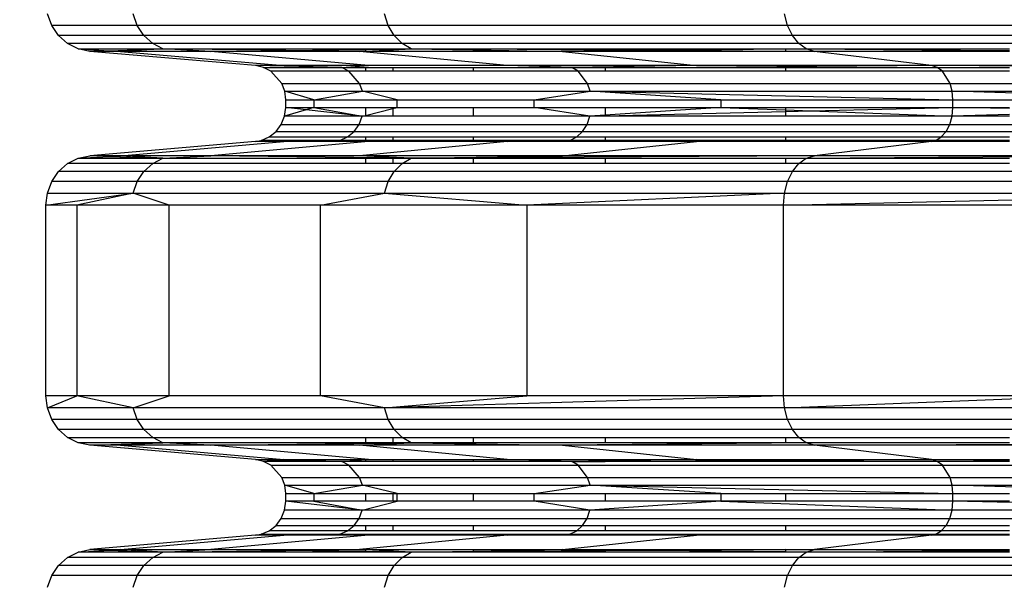
# Model space of a CAD drawing. Units: millimetres. Extents: x -491 to 8992, y 414 to 8232.
# Drawn here: x 5125 to 5243, y 3132 to 3200 of the extents above; entities that cross this region are included whole.
import ezdxf

# ---------------------------------------------------------------- set-up
doc = ezdxf.new("R2010")
doc.units = ezdxf.units.MM
doc.layers.add('Strefa bezpieczna', color=8, linetype='Continuous')
doc.dimstyles.get("Standard").update_dxf_attribs({"dimtxt": 180, "dimasz": 200, "dimexe": 0.18, "dimexo": 0.0625, "dimgap": 200, "dimtad": 0, "dimtih": 1, "dimtoh": 1, "dimlfac": 0.001, "dimzin": 0, "dimdsep": 46, "dimtxsty": 'Standard', "dimcen": 0.09, "dimse1": 1, "dimse2": 1, "dimadec": 0, "dimazin": 0, "dimtfac": 1, "dimtdec": 4, "dimtofl": 0, "dimtmove": 0, "dimatfit": 3, "dimfxl": 0, "dimtolj": 1, "dimtzin": 0, "dimarcsym": 0})

# ---------------------------------------------------------------- blocks, each defined once
blk = doc.blocks.new('*D1')
at = {"layer": 'Defpoints', "color": 0}
for p in [(5375.78, 6846.99), (-252.89, 414.14), (3764.6, 414.14)]:
    blk.add_point(p, dxfattribs=at)
at = {"layer": 'Strefa bezpieczna', "color": 0, "lineweight": -2}
for p, q in [((-252.89, 6646.99), (-252.89, 4126.05)), ((-252.89, 614.14), (-252.89, 3546.05))]:
    blk.add_line(p, q, dxfattribs=at)
at = {"layer": 'Strefa bezpieczna', "color": 0}
for points in [[(-286.23, 6646.99), (-219.56, 6646.99), (-252.89, 6846.99)], [(-286.23, 614.14), (-219.56, 614.14), (-252.89, 414.14)]]:
    blk.add_solid(points, dxfattribs=at)
at = {"layer": 'Strefa bezpieczna', "color": 0, "insert": (-252.89, 3836.05), "char_height": 180, "attachment_point": 5}
blk.add_mtext('\\A1;6.43', dxfattribs=at)
blk = doc.blocks.new('*D2')
at = {"layer": 'Defpoints', "color": 0}
for p in [(6085.86, 5346.99), (650.94, 1708.32), (4395.58, 1708.32)]:
    blk.add_point(p, dxfattribs=at)
at = {"layer": 'Strefa bezpieczna', "color": 0, "lineweight": -2}
for p, q in [((650.94, 5146.99), (650.94, 3836.05)), ((650.94, 1908.32), (650.94, 3256.05))]:
    blk.add_line(p, q, dxfattribs=at)
at = {"layer": 'Strefa bezpieczna', "color": 0}
for points in [[(617.61, 5146.99), (684.28, 5146.99), (650.94, 5346.99)], [(617.61, 1908.32), (684.28, 1908.32), (650.94, 1708.32)]]:
    blk.add_solid(points, dxfattribs=at)
at = {"layer": 'Strefa bezpieczna', "color": 0, "insert": (650.94, 3546.05), "char_height": 180, "attachment_point": 5}
blk.add_mtext('\\A1;3.64', dxfattribs=at)
blk = doc.blocks.new('*D4')
at = {"layer": 'Defpoints', "color": 0}
for p in [(7028.03, 7571.07), (7028.03, 4598.64), (2787.31, 2368.09)]:
    blk.add_point(p, dxfattribs=at)
at = {"layer": 'Strefa bezpieczna', "color": 0, "lineweight": -2}
for p, q in [((2987.31, 7571.07), (4521.52, 7571.07)), ((6828.03, 7571.07), (5461.52, 7571.07))]:
    blk.add_line(p, q, dxfattribs=at)
at = {"layer": 'Strefa bezpieczna', "color": 0}
for points in [[(2987.31, 7604.41), (2987.31, 7537.74), (2787.31, 7571.07)], [(6828.03, 7604.41), (6828.03, 7537.74), (7028.03, 7571.07)]]:
    blk.add_solid(points, dxfattribs=at)
at = {"layer": 'Strefa bezpieczna', "color": 0, "insert": (4991.52, 7571.07), "char_height": 180, "attachment_point": 5}
blk.add_mtext('\\A1;4.24', dxfattribs=at)

msp = doc.modelspace()

# ---------------------------------------------------------------- linework, layer by layer
for p, q in [((5128.819, 3198.943), (5128.301, 3200.32)), ((5139.099, 3198.943), (5138.599, 3200.32)), ((5169.24, 3198.943), (5168.791, 3200.32)), ((5217.187, 3198.943), (5216.82, 3200.32)), ((5129.646, 3197.74), (5128.819, 3198.943)), ((5139.099, 3198.943), (5128.819, 3198.943)), ((5139.899, 3197.74), (5139.099, 3198.943)), ((5169.24, 3198.943), (5139.099, 3198.943)), ((5169.956, 3197.74), (5169.24, 3198.943)), ((5217.187, 3198.943), (5169.24, 3198.943)), ((5217.772, 3197.74), (5217.187, 3198.943)), ((5279.672, 3198.943), (5217.187, 3198.943)), ((5130.733, 3196.785), (5129.646, 3197.74)), ((5139.899, 3197.74), (5129.646, 3197.74)), ((5140.948, 3196.785), (5139.899, 3197.74)), ((5169.956, 3197.74), (5139.899, 3197.74)), ((5170.898, 3196.785), (5169.956, 3197.74)), ((5217.772, 3197.74), (5169.956, 3197.74)), ((5218.54, 3196.785), (5217.772, 3197.74)), ((5280.086, 3197.74), (5217.772, 3197.74)), ((5132.013, 3196.135), (5130.733, 3196.785)), ((5140.948, 3196.785), (5130.733, 3196.785)), ((5142.184, 3196.135), (5140.948, 3196.785)), ((5170.898, 3196.785), (5140.948, 3196.785)), ((5172.006, 3196.135), (5170.898, 3196.785)), ((5218.54, 3196.785), (5170.898, 3196.785)), ((5219.445, 3196.135), (5218.54, 3196.785)), ((5280.629, 3196.785), (5218.54, 3196.785)), ((5133.407, 3195.832), (5132.013, 3196.135)), ((5132.013, 3196.135), (5142.184, 3196.135)), ((5132.013, 3196.135), (5135.728, 3195.912)), ((5133.407, 3195.832), (5135.728, 3195.912)), ((5153.302, 3194.112), (5133.407, 3195.832)), ((5137.065, 3195.832), (5133.407, 3195.832)), ((5135.728, 3195.912), (5142.184, 3196.135)), ((5135.728, 3195.912), (5137.065, 3195.832)), ((5142.184, 3196.135), (5137.065, 3195.832)), ((5147.949, 3195.832), (5137.065, 3195.832)), ((5137.065, 3195.832), (5156.715, 3194.112)), ((5147.949, 3195.832), (5142.184, 3196.135)), ((5156.954, 3195.945), (5142.184, 3196.135)), ((5142.184, 3196.135), (5166.525, 3196.135)), ((5147.949, 3195.832), (5156.954, 3195.945)), ((5166.87, 3194.112), (5147.949, 3195.832)), ((5165.791, 3195.832), (5147.949, 3195.832)), ((5156.954, 3195.945), (5166.525, 3196.066)), ((5165.791, 3195.832), (5156.954, 3195.945)), ((5165.791, 3195.832), (5166.525, 3195.868)), ((5183.517, 3194.112), (5165.791, 3195.832)), ((5166.525, 3195.832), (5165.791, 3195.832)), ((5166.525, 3196.135), (5166.525, 3196.066)), ((5166.525, 3196.135), (5169.775, 3196.135)), ((5166.525, 3196.066), (5169.775, 3196.107)), ((5166.525, 3196.066), (5166.525, 3195.868)), ((5166.525, 3195.868), (5169.775, 3196.026)), ((5166.525, 3195.868), (5166.525, 3195.832)), ((5169.775, 3195.832), (5166.525, 3195.832)), ((5169.775, 3196.135), (5169.775, 3196.107)), ((5169.775, 3196.026), (5172.006, 3196.135)), ((5169.775, 3196.135), (5172.006, 3196.135)), ((5169.775, 3196.107), (5172.006, 3196.135)), ((5169.775, 3196.107), (5169.775, 3196.026)), ((5169.775, 3196.026), (5169.775, 3195.832)), ((5179.446, 3195.832), (5169.775, 3195.832)), ((5172.006, 3196.135), (5179.446, 3196.011)), ((5179.446, 3196.089), (5172.006, 3196.135)), ((5172.006, 3196.135), (5179.446, 3196.135)), ((5179.446, 3196.135), (5179.446, 3196.089)), ((5179.446, 3196.135), (5195.299, 3196.135)), ((5179.446, 3196.089), (5179.446, 3196.011)), ((5195.299, 3195.989), (5179.446, 3196.089)), ((5179.446, 3196.011), (5179.446, 3195.832)), ((5179.446, 3196.011), (5190.151, 3195.832)), ((5190.151, 3195.832), (5179.446, 3195.832)), ((5195.299, 3195.885), (5190.151, 3195.832)), ((5190.151, 3195.832), (5206.247, 3194.112)), ((5195.299, 3195.832), (5190.151, 3195.832)), ((5195.299, 3196.135), (5195.299, 3195.989)), ((5195.299, 3196.135), (5216.945, 3196.135)), ((5195.299, 3195.989), (5195.299, 3195.885)), ((5201.564, 3195.95), (5195.299, 3195.989)), ((5201.564, 3195.95), (5195.299, 3195.885)), ((5195.299, 3195.885), (5195.299, 3195.832)), ((5216.945, 3195.832), (5195.299, 3195.832)), ((5216.945, 3196.11), (5201.564, 3195.95)), ((5216.945, 3195.832), (5201.564, 3195.95)), ((5216.945, 3196.135), (5216.945, 3196.11)), ((5216.945, 3196.135), (5219.445, 3196.135)), ((5219.445, 3196.135), (5216.945, 3196.11)), ((5216.945, 3196.11), (5216.945, 3195.832)), ((5220.431, 3195.832), (5216.945, 3195.832)), ((5220.431, 3195.832), (5219.445, 3196.135)), ((5219.445, 3196.135), (5242.603, 3195.942)), ((5219.445, 3196.135), (5243.849, 3196.135)), ((5220.431, 3195.832), (5242.603, 3195.942)), ((5234.498, 3194.112), (5220.431, 3195.832)), ((5243.849, 3195.832), (5220.431, 3195.832)), ((5242.603, 3195.942), (5243.849, 3195.932)), ((5154.258, 3193.903), (5153.302, 3194.112)), ((5163.671, 3193.903), (5153.302, 3194.112)), ((5156.715, 3194.112), (5153.302, 3194.112)), ((5154.258, 3193.903), (5163.671, 3193.903)), ((5155.136, 3193.458), (5154.258, 3193.903)), ((5166.87, 3194.112), (5156.715, 3194.112)), ((5156.715, 3194.112), (5163.671, 3193.903)), ((5163.671, 3193.903), (5166.87, 3194.112)), ((5164.519, 3193.458), (5163.671, 3193.903)), ((5163.671, 3193.903), (5166.525, 3193.903)), ((5166.525, 3193.903), (5166.525, 3193.458)), ((5166.525, 3193.903), (5169.775, 3193.903)), ((5183.517, 3194.112), (5166.87, 3194.112)), ((5169.775, 3193.903), (5169.775, 3193.458)), ((5169.775, 3193.903), (5179.446, 3193.903)), ((5179.446, 3193.903), (5179.446, 3193.458)), ((5179.446, 3193.903), (5191.271, 3193.903)), ((5191.271, 3193.903), (5183.517, 3194.112)), ((5206.247, 3194.112), (5183.517, 3194.112)), ((5206.247, 3194.112), (5191.271, 3193.903)), ((5192.031, 3193.458), (5191.271, 3193.903)), ((5191.271, 3193.903), (5195.299, 3193.903)), ((5195.299, 3193.903), (5195.299, 3193.458)), ((5195.299, 3193.903), (5216.945, 3193.903)), ((5234.498, 3194.112), (5206.247, 3194.112)), ((5206.247, 3194.112), (5235.175, 3193.903)), ((5216.945, 3193.903), (5216.945, 3193.458)), ((5216.945, 3193.903), (5235.175, 3193.903)), ((5235.175, 3193.903), (5234.498, 3194.112)), ((5292.391, 3193.903), (5234.498, 3194.112)), ((5267.577, 3194.112), (5234.498, 3194.112)), ((5235.795, 3193.458), (5235.175, 3193.903)), ((5235.175, 3193.903), (5243.849, 3193.903)), ((5164.519, 3193.458), (5155.136, 3193.458)), ((5156.449, 3191.977), (5155.136, 3193.458)), ((5165.788, 3191.977), (5164.519, 3193.458)), ((5166.525, 3193.458), (5164.519, 3193.458)), ((5169.775, 3193.458), (5166.525, 3193.458)), ((5179.446, 3193.458), (5169.775, 3193.458)), ((5192.031, 3193.458), (5179.446, 3193.458)), ((5193.168, 3191.977), (5192.031, 3193.458)), ((5195.299, 3193.458), (5192.031, 3193.458)), ((5216.945, 3193.458), (5195.299, 3193.458)), ((5235.795, 3193.458), (5216.945, 3193.458)), ((5236.724, 3191.977), (5235.795, 3193.458)), ((5243.849, 3193.458), (5235.795, 3193.458)), ((5156.449, 3191.977), (5165.788, 3191.977)), ((5156.804, 3191.033), (5156.449, 3191.977)), ((5165.788, 3191.977), (5193.168, 3191.977)), ((5166.131, 3191.033), (5165.788, 3191.977)), ((5193.168, 3191.977), (5236.724, 3191.977)), ((5193.476, 3191.033), (5193.168, 3191.977)), ((5236.724, 3191.977), (5293.487, 3191.977)), ((5236.975, 3191.033), (5236.724, 3191.977)), ((5156.804, 3191.033), (5166.131, 3191.033)), ((5156.925, 3190.027), (5156.804, 3191.033)), ((5160.293, 3190.027), (5156.804, 3191.033)), ((5160.293, 3190.027), (5166.131, 3191.033)), ((5166.131, 3191.033), (5193.476, 3191.033)), ((5170.316, 3190.027), (5166.131, 3191.033)), ((5186.746, 3190.027), (5193.476, 3191.033)), ((5193.476, 3191.033), (5236.975, 3191.033)), ((5209.178, 3190.027), (5193.476, 3191.033)), ((5193.476, 3191.033), (5237.061, 3190.027)), ((5236.975, 3191.033), (5293.665, 3191.033)), ((5237.061, 3190.027), (5236.975, 3191.033)), ((5269.707, 3190.027), (5236.975, 3191.033)), ((5156.925, 3190.027), (5160.293, 3190.027)), ((5156.925, 3189.106), (5156.925, 3190.027)), ((5160.293, 3190.027), (5170.316, 3190.027)), ((5160.293, 3190.027), (5160.293, 3189.106)), ((5170.316, 3190.027), (5186.746, 3190.027)), ((5170.316, 3189.106), (5170.316, 3190.027)), ((5186.746, 3190.027), (5209.178, 3190.027)), ((5186.746, 3189.106), (5186.746, 3190.027)), ((5209.178, 3190.027), (5237.061, 3190.027)), ((5209.178, 3190.027), (5209.178, 3189.106)), ((5237.061, 3190.027), (5269.707, 3190.027)), ((5237.061, 3189.106), (5237.061, 3190.027)), ((5156.396, 3187.056), (5156.79, 3188.045)), ((5156.79, 3188.045), (5156.925, 3189.106)), ((5159.364, 3188.824), (5156.79, 3188.045)), ((5166.118, 3188.045), (5156.79, 3188.045)), ((5156.925, 3189.106), (5160.293, 3189.106)), ((5159.364, 3188.824), (5156.925, 3189.106)), ((5160.293, 3189.106), (5159.364, 3188.824)), ((5166.118, 3188.045), (5159.364, 3188.824)), ((5160.293, 3189.106), (5166.118, 3188.045)), ((5160.293, 3189.106), (5166.525, 3189.106)), ((5165.736, 3187.056), (5166.118, 3188.045)), ((5166.118, 3188.045), (5166.525, 3188.148)), ((5166.525, 3188.045), (5166.118, 3188.045)), ((5166.525, 3189.106), (5166.525, 3188.148)), ((5166.525, 3189.106), (5169.775, 3189.106)), ((5166.525, 3188.148), (5169.775, 3188.969)), ((5166.525, 3188.148), (5166.525, 3188.045)), ((5169.775, 3188.045), (5166.525, 3188.045)), ((5169.775, 3189.106), (5169.775, 3188.969)), ((5169.775, 3188.969), (5170.316, 3189.106)), ((5169.775, 3189.106), (5170.316, 3189.106)), ((5169.775, 3188.969), (5169.775, 3188.045)), ((5179.446, 3188.045), (5169.775, 3188.045)), ((5170.316, 3189.106), (5179.446, 3189.106)), ((5179.446, 3189.106), (5179.446, 3188.045)), ((5179.446, 3189.106), (5186.746, 3189.106)), ((5193.464, 3188.045), (5179.446, 3188.045)), ((5193.464, 3188.045), (5186.746, 3189.106)), ((5186.746, 3189.106), (5195.299, 3189.106)), ((5193.122, 3187.056), (5193.464, 3188.045)), ((5195.299, 3188.169), (5193.464, 3188.045)), ((5193.464, 3188.045), (5195.299, 3188.089)), ((5195.299, 3188.045), (5193.464, 3188.045)), ((5195.299, 3189.106), (5195.299, 3188.169)), ((5195.299, 3189.106), (5209.178, 3189.106)), ((5209.178, 3189.106), (5195.299, 3188.169)), ((5195.299, 3188.089), (5216.945, 3188.616)), ((5195.299, 3188.169), (5195.299, 3188.089)), ((5195.299, 3188.089), (5195.299, 3188.045)), ((5216.945, 3188.045), (5195.299, 3188.045)), ((5209.178, 3189.106), (5216.945, 3189.106)), ((5209.178, 3189.106), (5216.945, 3188.809)), ((5216.945, 3189.106), (5216.945, 3188.809)), ((5216.945, 3189.106), (5237.061, 3189.106)), ((5216.945, 3188.809), (5216.945, 3188.616)), ((5216.945, 3188.809), (5220.032, 3188.691)), ((5216.945, 3188.616), (5220.032, 3188.691)), ((5216.945, 3188.616), (5216.945, 3188.045)), ((5236.965, 3188.045), (5216.945, 3188.045)), ((5220.032, 3188.691), (5237.061, 3189.106)), ((5220.032, 3188.691), (5236.965, 3188.045)), ((5236.686, 3187.056), (5236.965, 3188.045)), ((5236.965, 3188.045), (5237.061, 3189.106)), ((5243.849, 3188.268), (5236.965, 3188.045)), ((5243.849, 3188.045), (5236.965, 3188.045)), ((5237.061, 3189.106), (5243.849, 3189.106)), ((5243.849, 3188.978), (5237.061, 3189.106)), ((5155.768, 3186.207), (5156.396, 3187.056)), ((5156.396, 3187.056), (5165.736, 3187.056)), ((5165.13, 3186.207), (5165.736, 3187.056)), ((5165.736, 3187.056), (5193.122, 3187.056)), ((5192.578, 3186.207), (5193.122, 3187.056)), ((5193.122, 3187.056), (5236.686, 3187.056)), ((5236.242, 3186.207), (5236.686, 3187.056)), ((5236.686, 3187.056), (5293.46, 3187.056)), ((5154.949, 3185.556), (5155.768, 3186.207)), ((5155.768, 3186.207), (5165.13, 3186.207)), ((5164.339, 3185.556), (5165.13, 3186.207)), ((5165.13, 3186.207), (5192.578, 3186.207)), ((5191.869, 3185.556), (5192.578, 3186.207)), ((5192.578, 3186.207), (5236.242, 3186.207)), ((5235.663, 3185.556), (5236.242, 3186.207)), ((5236.242, 3186.207), (5293.146, 3186.207)), ((5153.302, 3185.021), (5133.407, 3183.301)), ((5137.065, 3183.301), (5156.715, 3185.021)), ((5166.87, 3185.021), (5147.949, 3183.301)), ((5153.302, 3185.021), (5153.996, 3185.146)), ((5155.992, 3185.054), (5153.302, 3185.021)), ((5156.715, 3185.021), (5153.302, 3185.021)), ((5153.996, 3185.146), (5154.949, 3185.556)), ((5163.419, 3185.146), (5153.996, 3185.146)), ((5155.992, 3185.054), (5153.996, 3185.146)), ((5154.949, 3185.556), (5164.339, 3185.556)), ((5163.419, 3185.146), (5155.992, 3185.054)), ((5156.715, 3185.021), (5155.992, 3185.054)), ((5156.715, 3185.021), (5163.419, 3185.146)), ((5166.525, 3185.021), (5156.715, 3185.021)), ((5163.419, 3185.146), (5164.339, 3185.556)), ((5166.525, 3185.146), (5163.419, 3185.146)), ((5166.525, 3185.021), (5163.419, 3185.146)), ((5164.339, 3185.556), (5166.525, 3185.556)), ((5183.517, 3185.021), (5165.791, 3183.301)), ((5166.525, 3185.556), (5166.525, 3185.146)), ((5166.525, 3185.556), (5169.775, 3185.556)), ((5166.525, 3185.146), (5166.525, 3185.021)), ((5169.775, 3185.146), (5166.525, 3185.146)), ((5166.87, 3185.021), (5166.525, 3185.021)), ((5169.775, 3185.021), (5166.87, 3185.021)), ((5169.775, 3185.556), (5169.775, 3185.146)), ((5169.775, 3185.556), (5179.446, 3185.556)), ((5169.775, 3185.146), (5169.775, 3185.021)), ((5179.446, 3185.146), (5169.775, 3185.146)), ((5179.446, 3185.021), (5169.775, 3185.021)), ((5179.446, 3185.556), (5179.446, 3185.146)), ((5179.446, 3185.556), (5191.869, 3185.556)), ((5179.446, 3185.146), (5179.446, 3185.021)), ((5191.044, 3185.146), (5179.446, 3185.146)), ((5183.517, 3185.021), (5179.446, 3185.021)), ((5183.517, 3185.021), (5191.044, 3185.146)), ((5195.299, 3185.021), (5183.517, 3185.021)), ((5190.151, 3183.301), (5206.247, 3185.021)), ((5191.044, 3185.146), (5191.869, 3185.556)), ((5195.299, 3185.146), (5191.044, 3185.146)), ((5195.299, 3185.111), (5191.044, 3185.146)), ((5191.869, 3185.556), (5195.299, 3185.556)), ((5195.299, 3185.556), (5195.299, 3185.146)), ((5195.299, 3185.556), (5216.945, 3185.556)), ((5195.299, 3185.146), (5195.299, 3185.111)), ((5216.945, 3185.146), (5195.299, 3185.146)), ((5195.299, 3185.146), (5216.945, 3185.071)), ((5206.247, 3185.021), (5195.299, 3185.111)), ((5195.299, 3185.111), (5195.299, 3185.021)), ((5206.247, 3185.021), (5195.299, 3185.021)), ((5206.247, 3185.021), (5216.945, 3185.071)), ((5216.945, 3185.021), (5206.247, 3185.021)), ((5216.945, 3185.556), (5216.945, 3185.146)), ((5216.945, 3185.556), (5235.663, 3185.556)), ((5216.945, 3185.146), (5216.945, 3185.071)), ((5234.99, 3185.146), (5216.945, 3185.146)), ((5216.945, 3185.071), (5216.945, 3185.021)), ((5216.945, 3185.071), (5217.494, 3185.07)), ((5234.498, 3185.021), (5216.945, 3185.021)), ((5217.494, 3185.07), (5234.99, 3185.146)), ((5217.494, 3185.07), (5234.498, 3185.021)), ((5234.498, 3185.021), (5220.431, 3183.301)), ((5234.498, 3185.021), (5234.99, 3185.146)), ((5243.849, 3185.021), (5234.498, 3185.021)), ((5234.99, 3185.146), (5235.663, 3185.556)), ((5243.849, 3185.146), (5234.99, 3185.146)), ((5243.849, 3185.112), (5234.99, 3185.146)), ((5235.663, 3185.556), (5243.849, 3185.556)), ((5132.013, 3182.997), (5133.407, 3183.301)), ((5137.065, 3183.301), (5133.407, 3183.301)), ((5135.728, 3183.22), (5137.065, 3183.301)), ((5142.184, 3182.997), (5137.065, 3183.301)), ((5147.949, 3183.301), (5137.065, 3183.301)), ((5142.184, 3182.997), (5147.949, 3183.301)), ((5172.006, 3182.997), (5147.949, 3183.301)), ((5165.791, 3183.301), (5147.949, 3183.301)), ((5172.006, 3182.997), (5165.791, 3183.301)), ((5190.151, 3183.301), (5165.791, 3183.301)), ((5172.006, 3182.997), (5190.151, 3183.301)), ((5220.431, 3183.301), (5172.006, 3182.997)), ((5220.431, 3183.301), (5190.151, 3183.301)), ((5219.445, 3182.997), (5220.431, 3183.301)), ((5219.445, 3182.997), (5255.883, 3183.301)), ((5255.883, 3183.301), (5220.431, 3183.301)), ((5129.646, 3181.392), (5130.733, 3182.347)), ((5130.733, 3182.347), (5132.013, 3182.997)), ((5140.948, 3182.347), (5130.733, 3182.347)), ((5132.013, 3182.997), (5135.728, 3183.22)), ((5132.013, 3182.997), (5142.184, 3182.997)), ((5135.728, 3183.22), (5142.184, 3182.997)), ((5139.899, 3181.392), (5140.948, 3182.347)), ((5140.948, 3182.347), (5142.184, 3182.997)), ((5166.525, 3182.347), (5140.948, 3182.347)), ((5142.184, 3182.997), (5166.525, 3182.997)), ((5166.525, 3182.997), (5166.525, 3182.347)), ((5166.525, 3182.997), (5169.775, 3182.997)), ((5169.775, 3182.347), (5166.525, 3182.347)), ((5169.775, 3182.997), (5169.775, 3182.347)), ((5169.775, 3182.997), (5172.006, 3182.997)), ((5170.898, 3182.347), (5169.775, 3182.347)), ((5169.956, 3181.392), (5170.898, 3182.347)), ((5170.898, 3182.347), (5172.006, 3182.997)), ((5179.446, 3182.347), (5170.898, 3182.347)), ((5172.006, 3182.997), (5179.446, 3182.997)), ((5179.446, 3182.997), (5179.446, 3182.347)), ((5179.446, 3182.997), (5195.299, 3182.997)), ((5195.299, 3182.347), (5179.446, 3182.347)), ((5195.299, 3182.997), (5195.299, 3182.347)), ((5195.299, 3182.997), (5216.945, 3182.997)), ((5216.945, 3182.347), (5195.299, 3182.347)), ((5216.945, 3182.997), (5216.945, 3182.347)), ((5216.945, 3182.997), (5219.445, 3182.997)), ((5218.54, 3182.347), (5216.945, 3182.347)), ((5217.772, 3181.392), (5218.54, 3182.347)), ((5218.54, 3182.347), (5219.445, 3182.997)), ((5243.849, 3182.347), (5218.54, 3182.347)), ((5219.445, 3182.997), (5243.849, 3182.997)), ((5128.819, 3180.189), (5129.646, 3181.392)), ((5139.899, 3181.392), (5129.646, 3181.392)), ((5139.099, 3180.189), (5139.899, 3181.392)), ((5169.956, 3181.392), (5139.899, 3181.392)), ((5169.24, 3180.189), (5169.956, 3181.392)), ((5217.772, 3181.392), (5169.956, 3181.392)), ((5217.187, 3180.189), (5217.772, 3181.392)), ((5280.086, 3181.392), (5217.772, 3181.392)), ((5128.301, 3178.813), (5128.819, 3180.189)), ((5139.099, 3180.189), (5128.819, 3180.189)), ((5138.599, 3178.813), (5139.099, 3180.189)), ((5169.24, 3180.189), (5139.099, 3180.189)), ((5168.791, 3178.813), (5169.24, 3180.189)), ((5217.187, 3180.189), (5169.24, 3180.189)), ((5216.82, 3178.813), (5217.187, 3180.189)), ((5279.672, 3180.189), (5217.187, 3180.189)), ((5128.125, 3177.346), (5128.301, 3178.813)), ((5128.125, 3177.346), (5138.599, 3178.813)), ((5128.301, 3178.813), (5138.599, 3178.813)), ((5138.599, 3178.813), (5131.848, 3177.346)), ((5142.926, 3177.346), (5138.599, 3178.813)), ((5138.599, 3178.813), (5168.791, 3178.813)), ((5161.085, 3177.346), (5168.791, 3178.813)), ((5168.791, 3178.813), (5216.82, 3178.813)), ((5168.791, 3178.813), (5185.878, 3177.346)), ((5216.82, 3178.813), (5185.878, 3177.346)), ((5216.696, 3177.346), (5216.82, 3178.813)), ((5216.696, 3177.346), (5279.413, 3178.813)), ((5216.82, 3178.813), (5279.413, 3178.813)), ((5128.125, 3154.483), (5128.125, 3177.346)), ((5131.848, 3177.346), (5128.125, 3177.346)), ((5142.926, 3177.346), (5131.848, 3177.346)), ((5131.848, 3177.346), (5131.848, 3154.483)), ((5142.926, 3154.483), (5142.926, 3177.346)), ((5161.085, 3177.346), (5142.926, 3177.346)), ((5161.085, 3154.483), (5161.085, 3177.346)), ((5185.878, 3177.346), (5161.085, 3177.346)), ((5216.696, 3177.346), (5185.878, 3177.346)), ((5185.878, 3177.346), (5185.878, 3154.483)), ((5216.696, 3154.483), (5216.696, 3177.346)), ((5252.779, 3177.346), (5216.696, 3177.346)), ((5128.301, 3153.017), (5128.125, 3154.483)), ((5131.848, 3154.483), (5128.125, 3154.483)), ((5128.301, 3153.017), (5131.848, 3154.483)), ((5138.599, 3153.017), (5131.848, 3154.483)), ((5142.926, 3154.483), (5131.848, 3154.483)), ((5138.599, 3153.017), (5142.926, 3154.483)), ((5161.085, 3154.483), (5142.926, 3154.483)), ((5168.791, 3153.017), (5161.085, 3154.483)), ((5185.878, 3154.483), (5161.085, 3154.483)), ((5168.791, 3153.017), (5185.878, 3154.483)), ((5216.696, 3154.483), (5168.791, 3153.017)), ((5216.696, 3154.483), (5185.878, 3154.483)), ((5216.82, 3153.017), (5216.696, 3154.483)), ((5252.779, 3154.483), (5216.696, 3154.483)), ((5216.82, 3153.017), (5252.779, 3154.483)), ((5128.819, 3151.64), (5128.301, 3153.017)), ((5138.599, 3153.017), (5128.301, 3153.017)), ((5139.099, 3151.64), (5138.599, 3153.017)), ((5168.791, 3153.017), (5138.599, 3153.017)), ((5169.24, 3151.64), (5168.791, 3153.017)), ((5216.82, 3153.017), (5168.791, 3153.017)), ((5217.187, 3151.64), (5216.82, 3153.017)), ((5279.413, 3153.017), (5216.82, 3153.017)), ((5129.646, 3150.437), (5128.819, 3151.64)), ((5139.099, 3151.64), (5128.819, 3151.64)), ((5139.899, 3150.437), (5139.099, 3151.64)), ((5169.24, 3151.64), (5139.099, 3151.64)), ((5169.956, 3150.437), (5169.24, 3151.64)), ((5217.187, 3151.64), (5169.24, 3151.64)), ((5217.772, 3150.437), (5217.187, 3151.64)), ((5279.672, 3151.64), (5217.187, 3151.64)), ((5130.733, 3149.482), (5129.646, 3150.437)), ((5139.899, 3150.437), (5129.646, 3150.437)), ((5140.948, 3149.482), (5139.899, 3150.437)), ((5169.956, 3150.437), (5139.899, 3150.437)), ((5170.898, 3149.482), (5169.956, 3150.437)), ((5217.772, 3150.437), (5169.956, 3150.437)), ((5218.54, 3149.482), (5217.772, 3150.437)), ((5280.086, 3150.437), (5217.772, 3150.437)), ((5132.013, 3148.833), (5130.733, 3149.482)), ((5130.733, 3149.482), (5140.948, 3149.482)), ((5142.184, 3148.833), (5140.948, 3149.482)), ((5140.948, 3149.482), (5166.525, 3149.482)), ((5166.525, 3149.482), (5166.525, 3148.833)), ((5166.525, 3149.482), (5169.775, 3149.482)), ((5169.775, 3149.482), (5169.775, 3148.833)), ((5169.775, 3149.482), (5170.898, 3149.482)), ((5172.006, 3148.833), (5170.898, 3149.482)), ((5170.898, 3149.482), (5179.446, 3149.482)), ((5179.446, 3149.482), (5179.446, 3148.833)), ((5179.446, 3149.482), (5195.299, 3149.482)), ((5195.299, 3149.482), (5195.299, 3148.833)), ((5195.299, 3149.482), (5216.945, 3149.482)), ((5216.945, 3149.482), (5216.945, 3148.833)), ((5216.945, 3149.482), (5218.54, 3149.482)), ((5219.445, 3148.833), (5218.54, 3149.482)), ((5218.54, 3149.482), (5243.849, 3149.482)), ((5142.184, 3148.833), (5132.013, 3148.833)), ((5133.407, 3148.529), (5132.013, 3148.833)), ((5133.407, 3148.529), (5142.184, 3148.833)), ((5153.302, 3146.809), (5133.407, 3148.529)), ((5137.065, 3148.529), (5133.407, 3148.529)), ((5142.184, 3148.833), (5137.065, 3148.529)), ((5147.949, 3148.529), (5137.065, 3148.529)), ((5137.065, 3148.529), (5156.715, 3146.809)), ((5147.949, 3148.529), (5142.184, 3148.833)), ((5166.525, 3148.833), (5142.184, 3148.833)), ((5147.949, 3148.529), (5172.006, 3148.833)), ((5166.87, 3146.809), (5147.949, 3148.529)), ((5165.791, 3148.529), (5147.949, 3148.529)), ((5165.791, 3148.529), (5172.006, 3148.833)), ((5183.517, 3146.809), (5165.791, 3148.529)), ((5190.151, 3148.529), (5165.791, 3148.529)), ((5169.775, 3148.833), (5166.525, 3148.833)), ((5172.006, 3148.833), (5169.775, 3148.833)), ((5172.006, 3148.833), (5190.151, 3148.529)), ((5179.446, 3148.833), (5172.006, 3148.833)), ((5195.299, 3148.833), (5179.446, 3148.833)), ((5219.445, 3148.833), (5190.151, 3148.529)), ((5220.431, 3148.529), (5190.151, 3148.529)), ((5190.151, 3148.529), (5206.247, 3146.809)), ((5216.945, 3148.833), (5195.299, 3148.833)), ((5219.445, 3148.833), (5216.945, 3148.833)), ((5220.431, 3148.529), (5219.445, 3148.833)), ((5243.849, 3148.833), (5219.445, 3148.833)), ((5220.431, 3148.529), (5281.269, 3148.833)), ((5234.498, 3146.809), (5220.431, 3148.529)), ((5255.883, 3148.529), (5220.431, 3148.529)), ((5154.258, 3146.6), (5153.302, 3146.809)), ((5153.302, 3146.809), (5156.715, 3146.809)), ((5156.061, 3146.753), (5153.302, 3146.809)), ((5156.061, 3146.753), (5154.258, 3146.6)), ((5156.715, 3146.809), (5156.061, 3146.753)), ((5163.671, 3146.6), (5156.061, 3146.753)), ((5156.715, 3146.809), (5163.671, 3146.6)), ((5156.715, 3146.809), (5166.525, 3146.809)), ((5163.671, 3146.6), (5166.525, 3146.809)), ((5166.525, 3146.809), (5166.525, 3146.6)), ((5166.525, 3146.809), (5166.87, 3146.809)), ((5166.87, 3146.809), (5169.775, 3146.809)), ((5169.775, 3146.809), (5169.775, 3146.6)), ((5169.775, 3146.809), (5179.446, 3146.809)), ((5179.446, 3146.809), (5179.446, 3146.6)), ((5179.446, 3146.809), (5183.517, 3146.809)), ((5191.271, 3146.6), (5183.517, 3146.809)), ((5183.517, 3146.809), (5195.299, 3146.809)), ((5195.299, 3146.657), (5191.271, 3146.6)), ((5195.299, 3146.809), (5195.299, 3146.657)), ((5195.299, 3146.809), (5206.247, 3146.809)), ((5206.247, 3146.809), (5195.299, 3146.657)), ((5195.299, 3146.6), (5216.945, 3146.732)), ((5195.299, 3146.657), (5195.299, 3146.6)), ((5206.247, 3146.809), (5216.945, 3146.809)), ((5206.247, 3146.809), (5216.945, 3146.732)), ((5216.945, 3146.809), (5216.945, 3146.732)), ((5216.945, 3146.809), (5234.498, 3146.809)), ((5216.945, 3146.732), (5216.945, 3146.6)), ((5216.945, 3146.732), (5217.573, 3146.727)), ((5217.573, 3146.727), (5234.498, 3146.809)), ((5217.573, 3146.727), (5235.175, 3146.6)), ((5235.175, 3146.6), (5234.498, 3146.809)), ((5234.498, 3146.809), (5243.849, 3146.809)), ((5243.849, 3146.775), (5234.498, 3146.809)), ((5243.849, 3146.656), (5235.175, 3146.6)), ((5155.136, 3146.155), (5154.258, 3146.6)), ((5163.671, 3146.6), (5154.258, 3146.6)), ((5155.136, 3146.155), (5164.519, 3146.155)), ((5156.449, 3144.674), (5155.136, 3146.155)), ((5164.519, 3146.155), (5163.671, 3146.6)), ((5166.525, 3146.6), (5163.671, 3146.6)), ((5164.519, 3146.155), (5192.031, 3146.155)), ((5165.788, 3144.674), (5164.519, 3146.155)), ((5169.775, 3146.6), (5166.525, 3146.6)), ((5179.446, 3146.6), (5169.775, 3146.6)), ((5191.271, 3146.6), (5179.446, 3146.6)), ((5192.031, 3146.155), (5191.271, 3146.6)), ((5191.271, 3146.6), (5195.299, 3146.6)), ((5192.031, 3146.155), (5235.795, 3146.155)), ((5193.168, 3144.674), (5192.031, 3146.155)), ((5216.945, 3146.6), (5195.299, 3146.6)), ((5235.175, 3146.6), (5216.945, 3146.6)), ((5235.795, 3146.155), (5235.175, 3146.6)), ((5243.849, 3146.6), (5235.175, 3146.6)), ((5235.795, 3146.155), (5292.83, 3146.155)), ((5236.724, 3144.674), (5235.795, 3146.155)), ((5156.449, 3144.674), (5165.788, 3144.674)), ((5156.804, 3143.73), (5156.449, 3144.674)), ((5165.788, 3144.674), (5193.168, 3144.674)), ((5166.131, 3143.73), (5165.788, 3144.674)), ((5193.168, 3144.674), (5236.724, 3144.674)), ((5193.476, 3143.73), (5193.168, 3144.674)), ((5236.724, 3144.674), (5293.487, 3144.674)), ((5236.975, 3143.73), (5236.724, 3144.674)), ((5156.804, 3143.73), (5166.131, 3143.73)), ((5156.925, 3142.724), (5156.804, 3143.73)), ((5160.293, 3142.724), (5156.804, 3143.73)), ((5160.293, 3142.724), (5166.131, 3143.73)), ((5166.131, 3143.73), (5193.476, 3143.73)), ((5170.316, 3142.724), (5166.131, 3143.73)), ((5186.746, 3142.724), (5193.476, 3143.73)), ((5193.476, 3143.73), (5236.975, 3143.73)), ((5209.178, 3142.724), (5193.476, 3143.73)), ((5193.476, 3143.73), (5237.061, 3142.724)), ((5236.975, 3143.73), (5293.665, 3143.73)), ((5237.061, 3142.724), (5236.975, 3143.73)), ((5269.707, 3142.724), (5236.975, 3143.73)), ((5156.925, 3142.724), (5160.293, 3142.724)), ((5156.925, 3141.803), (5156.925, 3142.724)), ((5160.293, 3142.724), (5160.293, 3141.803)), ((5160.293, 3142.724), (5166.525, 3142.724)), ((5166.525, 3142.724), (5166.525, 3141.803)), ((5166.525, 3142.724), (5169.775, 3142.724)), ((5169.775, 3142.724), (5169.775, 3141.803)), ((5169.775, 3142.724), (5170.316, 3142.724)), ((5170.316, 3141.803), (5170.316, 3142.724)), ((5170.316, 3142.724), (5179.446, 3142.724)), ((5179.446, 3142.724), (5179.446, 3141.803)), ((5179.446, 3142.724), (5186.746, 3142.724)), ((5186.746, 3141.803), (5186.746, 3142.724)), ((5186.746, 3142.724), (5195.299, 3142.724)), ((5195.299, 3142.724), (5195.299, 3141.803)), ((5195.299, 3142.724), (5209.178, 3142.724)), ((5209.178, 3142.724), (5209.178, 3141.803)), ((5209.178, 3142.724), (5216.945, 3142.724)), ((5216.945, 3142.724), (5216.945, 3141.803)), ((5216.945, 3142.724), (5237.061, 3142.724)), ((5237.061, 3141.803), (5237.061, 3142.724)), ((5237.061, 3142.724), (5243.849, 3142.724)), ((5156.396, 3139.753), (5156.79, 3140.742)), ((5156.79, 3140.742), (5156.925, 3141.803)), ((5166.118, 3140.742), (5156.79, 3140.742)), ((5166.118, 3140.742), (5156.925, 3141.803)), ((5160.293, 3141.803), (5156.925, 3141.803)), ((5160.293, 3141.803), (5166.118, 3140.742)), ((5166.525, 3141.803), (5160.293, 3141.803)), ((5165.736, 3139.753), (5166.118, 3140.742)), ((5166.118, 3140.742), (5170.316, 3141.803)), ((5193.464, 3140.742), (5166.118, 3140.742)), ((5169.775, 3141.803), (5166.525, 3141.803)), ((5170.316, 3141.803), (5169.775, 3141.803)), ((5179.446, 3141.803), (5170.316, 3141.803)), ((5186.746, 3141.803), (5179.446, 3141.803)), ((5193.464, 3140.742), (5186.746, 3141.803)), ((5195.299, 3141.803), (5186.746, 3141.803)), ((5193.122, 3139.753), (5193.464, 3140.742)), ((5209.178, 3141.803), (5193.464, 3140.742)), ((5236.965, 3140.742), (5193.464, 3140.742)), ((5209.178, 3141.803), (5195.299, 3141.803)), ((5209.178, 3141.803), (5236.965, 3140.742)), ((5216.945, 3141.803), (5209.178, 3141.803)), ((5237.061, 3141.803), (5216.945, 3141.803)), ((5236.686, 3139.753), (5236.965, 3140.742)), ((5236.965, 3140.742), (5237.061, 3141.803)), ((5293.658, 3140.742), (5236.965, 3140.742)), ((5293.658, 3140.742), (5237.061, 3141.803)), ((5243.849, 3141.803), (5237.061, 3141.803)), ((5155.768, 3138.904), (5156.396, 3139.753)), ((5156.396, 3139.753), (5165.736, 3139.753)), ((5165.13, 3138.904), (5165.736, 3139.753)), ((5165.736, 3139.753), (5193.122, 3139.753)), ((5192.578, 3138.904), (5193.122, 3139.753)), ((5193.122, 3139.753), (5236.686, 3139.753)), ((5236.242, 3138.904), (5236.686, 3139.753)), ((5236.686, 3139.753), (5293.46, 3139.753)), ((5154.949, 3138.253), (5155.768, 3138.904)), ((5155.768, 3138.904), (5165.13, 3138.904)), ((5164.339, 3138.253), (5165.13, 3138.904)), ((5165.13, 3138.904), (5166.525, 3138.904)), ((5166.525, 3138.904), (5166.525, 3138.253)), ((5166.525, 3138.904), (5169.775, 3138.904)), ((5169.775, 3138.904), (5169.775, 3138.253)), ((5169.775, 3138.904), (5179.446, 3138.904)), ((5179.446, 3138.904), (5179.446, 3138.253)), ((5179.446, 3138.904), (5192.578, 3138.904)), ((5191.869, 3138.253), (5192.578, 3138.904)), ((5192.578, 3138.904), (5195.299, 3138.904)), ((5195.299, 3138.904), (5195.299, 3138.253)), ((5195.299, 3138.904), (5216.945, 3138.904)), ((5216.945, 3138.904), (5216.945, 3138.253)), ((5216.945, 3138.904), (5236.242, 3138.904)), ((5235.663, 3138.253), (5236.242, 3138.904)), ((5236.242, 3138.904), (5243.849, 3138.904)), ((5153.302, 3137.718), (5133.407, 3135.998)), ((5137.065, 3135.998), (5156.715, 3137.718)), ((5166.87, 3137.718), (5147.949, 3135.998)), ((5153.302, 3137.718), (5153.996, 3137.843)), ((5155.992, 3137.751), (5153.302, 3137.718)), ((5156.715, 3137.718), (5153.302, 3137.718)), ((5153.996, 3137.843), (5154.949, 3138.253)), ((5153.996, 3137.843), (5163.419, 3137.843)), ((5155.992, 3137.751), (5153.996, 3137.843)), ((5164.339, 3138.253), (5154.949, 3138.253)), ((5163.419, 3137.843), (5155.992, 3137.751)), ((5156.715, 3137.718), (5155.992, 3137.751)), ((5156.715, 3137.718), (5163.419, 3137.843)), ((5166.525, 3137.718), (5156.715, 3137.718)), ((5163.419, 3137.843), (5164.339, 3138.253)), ((5163.419, 3137.843), (5166.525, 3137.843)), ((5166.525, 3137.718), (5163.419, 3137.843)), ((5166.525, 3138.253), (5164.339, 3138.253)), ((5183.517, 3137.718), (5165.791, 3135.998)), ((5169.775, 3138.253), (5166.525, 3138.253)), ((5166.525, 3137.843), (5166.525, 3137.718)), ((5166.525, 3137.843), (5169.775, 3137.843)), ((5166.87, 3137.718), (5166.525, 3137.718)), ((5169.775, 3137.718), (5166.87, 3137.718)), ((5179.446, 3138.253), (5169.775, 3138.253)), ((5169.775, 3137.843), (5169.775, 3137.718)), ((5169.775, 3137.843), (5179.446, 3137.843)), ((5179.446, 3137.718), (5169.775, 3137.718)), ((5191.869, 3138.253), (5179.446, 3138.253)), ((5179.446, 3137.843), (5179.446, 3137.718)), ((5179.446, 3137.843), (5191.044, 3137.843)), ((5183.517, 3137.718), (5179.446, 3137.718)), ((5183.517, 3137.718), (5191.044, 3137.843)), ((5195.299, 3137.718), (5183.517, 3137.718)), ((5190.151, 3135.998), (5206.247, 3137.718)), ((5191.044, 3137.843), (5191.869, 3138.253)), ((5191.044, 3137.843), (5195.299, 3137.843)), ((5195.299, 3137.808), (5191.044, 3137.843)), ((5195.299, 3138.253), (5191.869, 3138.253)), ((5216.945, 3138.253), (5195.299, 3138.253)), ((5195.299, 3137.843), (5195.299, 3137.808)), ((5195.299, 3137.843), (5216.945, 3137.843)), ((5195.299, 3137.843), (5216.945, 3137.764)), ((5195.299, 3137.808), (5195.299, 3137.718)), ((5206.247, 3137.718), (5195.299, 3137.808)), ((5206.247, 3137.718), (5195.299, 3137.718)), ((5206.247, 3137.718), (5216.945, 3137.764)), ((5216.945, 3137.718), (5206.247, 3137.718)), ((5235.663, 3138.253), (5216.945, 3138.253)), ((5216.945, 3137.843), (5216.945, 3137.764)), ((5216.945, 3137.843), (5234.99, 3137.843)), ((5216.945, 3137.764), (5217.494, 3137.767)), ((5216.945, 3137.764), (5216.945, 3137.718)), ((5234.498, 3137.718), (5216.945, 3137.718)), ((5217.494, 3137.767), (5234.99, 3137.843)), ((5217.494, 3137.767), (5234.498, 3137.718)), ((5234.498, 3137.718), (5220.431, 3135.998)), ((5234.498, 3137.718), (5234.99, 3137.843)), ((5243.849, 3137.718), (5234.498, 3137.718)), ((5234.99, 3137.843), (5235.663, 3138.253)), ((5234.99, 3137.843), (5243.849, 3137.843)), ((5243.849, 3137.809), (5234.99, 3137.843)), ((5243.849, 3138.253), (5235.663, 3138.253)), ((5132.013, 3135.694), (5133.407, 3135.998)), ((5133.407, 3135.998), (5137.065, 3135.998)), ((5133.407, 3135.998), (5135.728, 3135.918)), ((5135.728, 3135.918), (5137.065, 3135.998)), ((5137.065, 3135.998), (5147.949, 3135.998)), ((5142.184, 3135.694), (5137.065, 3135.998)), ((5142.184, 3135.694), (5147.949, 3135.998)), ((5147.949, 3135.998), (5165.791, 3135.998)), ((5156.954, 3135.884), (5147.949, 3135.998)), ((5156.954, 3135.884), (5165.791, 3135.998)), ((5166.525, 3135.962), (5165.791, 3135.998)), ((5165.791, 3135.998), (5166.525, 3135.998)), ((5166.525, 3135.998), (5166.525, 3135.962)), ((5166.525, 3135.998), (5169.775, 3135.998)), ((5166.525, 3135.962), (5166.525, 3135.763)), ((5169.775, 3135.803), (5166.525, 3135.962)), ((5169.775, 3135.998), (5169.775, 3135.803)), ((5169.775, 3135.998), (5179.446, 3135.998)), ((5179.446, 3135.998), (5179.446, 3135.819)), ((5179.446, 3135.819), (5190.151, 3135.998)), ((5179.446, 3135.998), (5190.151, 3135.998)), ((5190.151, 3135.998), (5195.299, 3135.998)), ((5195.299, 3135.944), (5190.151, 3135.998)), ((5195.299, 3135.998), (5195.299, 3135.944)), ((5195.299, 3135.998), (5216.945, 3135.998)), ((5216.945, 3135.998), (5201.564, 3135.88)), ((5216.945, 3135.998), (5216.945, 3135.72)), ((5216.945, 3135.998), (5220.431, 3135.998)), ((5219.445, 3135.694), (5220.431, 3135.998)), ((5220.431, 3135.998), (5242.603, 3135.887)), ((5220.431, 3135.998), (5243.849, 3135.998)), ((5129.646, 3134.089), (5130.733, 3135.045)), ((5130.733, 3135.045), (5132.013, 3135.694)), ((5140.948, 3135.045), (5130.733, 3135.045)), ((5132.013, 3135.694), (5135.728, 3135.918)), ((5142.184, 3135.694), (5132.013, 3135.694)), ((5135.728, 3135.918), (5142.184, 3135.694)), ((5139.899, 3134.089), (5140.948, 3135.045)), ((5140.948, 3135.045), (5142.184, 3135.694)), ((5170.898, 3135.045), (5140.948, 3135.045)), ((5142.184, 3135.694), (5156.954, 3135.884)), ((5166.525, 3135.694), (5142.184, 3135.694)), ((5166.525, 3135.763), (5156.954, 3135.884)), ((5166.525, 3135.763), (5166.525, 3135.694)), ((5169.775, 3135.722), (5166.525, 3135.763)), ((5169.775, 3135.694), (5166.525, 3135.694)), ((5169.775, 3135.803), (5169.775, 3135.722)), ((5172.006, 3135.694), (5169.775, 3135.803)), ((5169.775, 3135.722), (5169.775, 3135.694)), ((5172.006, 3135.694), (5169.775, 3135.722)), ((5172.006, 3135.694), (5169.775, 3135.694)), ((5169.956, 3134.089), (5170.898, 3135.045)), ((5170.898, 3135.045), (5172.006, 3135.694)), ((5218.54, 3135.045), (5170.898, 3135.045)), ((5172.006, 3135.694), (5179.446, 3135.819)), ((5179.446, 3135.741), (5172.006, 3135.694)), ((5179.446, 3135.694), (5172.006, 3135.694)), ((5195.299, 3135.84), (5179.446, 3135.741)), ((5179.446, 3135.819), (5179.446, 3135.741)), ((5179.446, 3135.741), (5179.446, 3135.694)), ((5195.299, 3135.694), (5179.446, 3135.694)), ((5195.299, 3135.944), (5195.299, 3135.84)), ((5201.564, 3135.88), (5195.299, 3135.944)), ((5201.564, 3135.88), (5195.299, 3135.84)), ((5195.299, 3135.84), (5195.299, 3135.694)), ((5216.945, 3135.694), (5195.299, 3135.694)), ((5216.945, 3135.72), (5201.564, 3135.88)), ((5216.945, 3135.72), (5216.945, 3135.694)), ((5219.445, 3135.694), (5216.945, 3135.72)), ((5219.445, 3135.694), (5216.945, 3135.694)), ((5217.772, 3134.089), (5218.54, 3135.045)), ((5218.54, 3135.045), (5219.445, 3135.694)), ((5280.629, 3135.045), (5218.54, 3135.045)), ((5219.445, 3135.694), (5242.603, 3135.887)), ((5243.849, 3135.694), (5219.445, 3135.694)), ((5242.603, 3135.887), (5243.849, 3135.881)), ((5128.819, 3132.886), (5129.646, 3134.089)), ((5139.899, 3134.089), (5129.646, 3134.089)), ((5139.099, 3132.886), (5139.899, 3134.089)), ((5169.956, 3134.089), (5139.899, 3134.089)), ((5169.24, 3132.886), (5169.956, 3134.089)), ((5217.772, 3134.089), (5169.956, 3134.089)), ((5217.187, 3132.886), (5217.772, 3134.089)), ((5280.086, 3134.089), (5217.772, 3134.089)), ((5128.301, 3131.51), (5128.819, 3132.886)), ((5139.099, 3132.886), (5128.819, 3132.886)), ((5138.599, 3131.51), (5139.099, 3132.886)), ((5169.24, 3132.886), (5139.099, 3132.886)), ((5168.791, 3131.51), (5169.24, 3132.886)), ((5217.187, 3132.886), (5169.24, 3132.886)), ((5216.82, 3131.51), (5217.187, 3132.886)), ((5279.672, 3132.886), (5217.187, 3132.886))]:
    msp.add_line(p, q)

# ---------------------------------------------------------------- dimensions: what is measured, and where the dimension line sits
at = {"layer": 'Strefa bezpieczna'}
dim = msp.add_linear_dim(base=(7028.026, 7571.074), p1=(2787.307, 2368.085), p2=(7028.026, 4598.636), dimstyle='Standard', dxfattribs=at)
dim.commit()
dim.dimension.update_dxf_attribs({"geometry": '*D4', "text_midpoint": (4991.521, 7571.074), "dimtype": 160})
for base, p1, p2, picture, middle in [((-252.892, 414.136), (5375.78, 6846.994), (3764.601, 414.136), '*D1', (-252.892, 3836.046)), ((650.943, 1708.324), (6085.861, 5346.994), (4395.575, 1708.324), '*D2', (650.943, 3546.046))]:
    dim = msp.add_linear_dim(base=base, p1=p1, p2=p2, angle=90, dimstyle='Standard', dxfattribs=at)
    dim.commit()
    dim.dimension.update_dxf_attribs({"geometry": picture, "text_midpoint": middle, "dimtype": 160})

doc.saveas('drawing.dxf')
